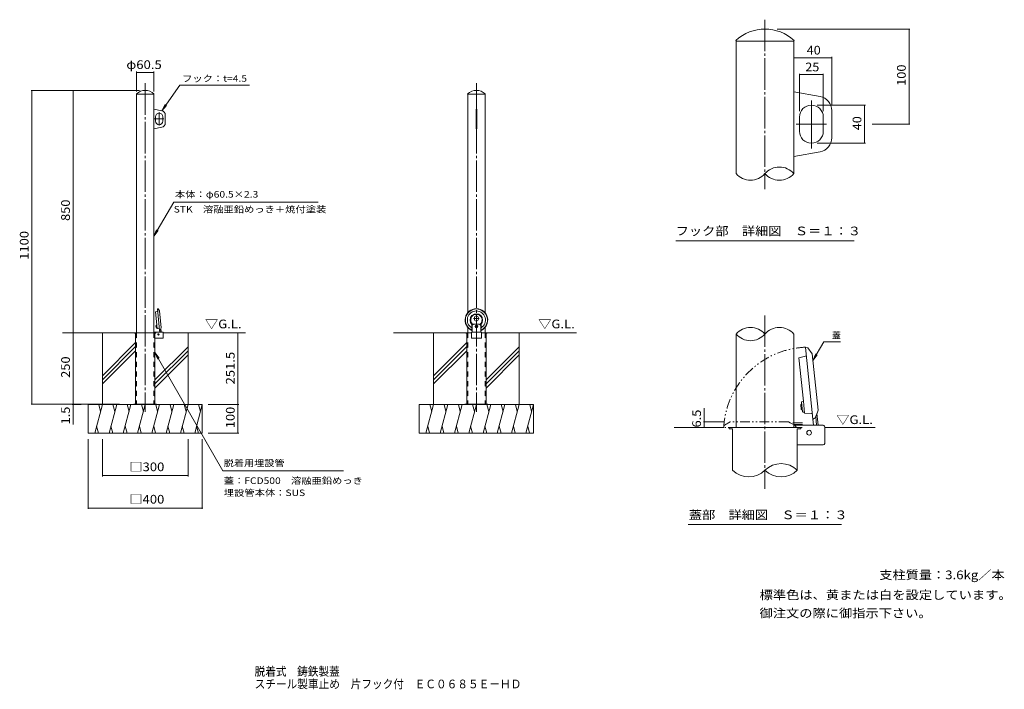
# Model space of a CAD drawing. Units: millimetres. Extents: x -1602 to 1848, y -1374 to 974.
import ezdxf

# ---------------------------------------------------------------- set-up
doc = ezdxf.new("R2010")
doc.units = ezdxf.units.MM
doc.header["$LTSCALE"] = 10
for name, pattern in [('JWW_CENTER2', [13.546667, 11.006667, -0.846667, 0.846667, -0.846667]), ('JWW_DASHED2', [3.386667, 1.693333, -1.693333]), ('JWW_PHANTOM1', [6.773333, 3.386667, -0.846667, 0.423333, -0.846667, 0.423333, -0.846667])]:
    doc.linetypes.add(name, pattern=pattern)
for name, color, linetype in [('C-0', 7, 'Continuous'), ('C-1', 7, 'Continuous'), ('C-3', 7, 'Continuous'), ('C-4', 7, 'Continuous'), ('C-5', 7, 'Continuous'), ('C-6', 7, 'Continuous'), ('C-7', 7, 'Continuous'), ('C-9', 7, 'Continuous'), ('C-B', 7, 'Continuous'), ('C-E', 7, 'Continuous'), ('D-0', 7, 'Continuous'), ('D-1', 7, 'Continuous'), ('D-4', 7, 'Continuous'), ('D-5', 7, 'Continuous'), ('D-6', 7, 'Continuous'), ('D-9', 7, 'Continuous'), ('D-B', 7, 'Continuous'), ('D-E', 7, 'Continuous'), ('F-5ﾚｲﾔ', 7, 'Continuous')]:
    doc.layers.add(name, color=color, linetype=linetype)
doc.styles.add('ＭＳ ゴシック', font='txt', dxfattribs={"height": 1})

msp = doc.modelspace()

# ---------------------------------------------------------------- linework, layer by layer
at = {"layer": 'C-0', "color": 7, "linetype": 'JWW_CENTER2', "lineweight": 9}
for p, q in [((-1161.7, 750.6), (-1161.7, -400.9)), ((-1.4, 750.6), (-1.4, -400.9)), ((-1096.9, 625.6), (-1128.8, 625.6)), ((-1112.9, 649), (-1112.9, 602.4)), ((8.6, -74), (-11.3, -74))]:
    msp.add_line(p, q, dxfattribs=at)
at = {"layer": 'C-0', "color": 4, "linetype": 'Continuous', "lineweight": 9}
for p, q in [((-1119.1, -49.5), (-1126.1, -51.1)), ((-1126.1, -51.1), (-1121.3, -96.7)), ((-1111.3, -115.6), (-1119.2, -40.2)), ((-1118.9, -40), (-1116.6, -40.6)), ((-1116.6, -40.6), (-1112, -47)), ((-1105.7, -106.1), (-1112, -47)), ((-1121.3, -96.7), (-1121.3, -96.8)), ((-17.8, -106.8), (-17.8, -99.4)), ((-16.8, -115.3), (-16.8, -99.4)), ((-16.7, -95.5), (-14.8, -94.9)), ((-8.3, -76), (-8.3, -72)), ((5.6, -72), (5.6, -76)), ((14, -95.5), (12, -94.9)), ((14.1, -115.3), (14, -99.4)), ((15, -106.9), (15, -99.4)), ((-1199.2, -124.4), (-1161.7, -124.4)), ((-1199.2, -124.4), (-1199.2, -125.9)), ((-1199.2, -124.4), (-1199.2, -125.9)), ((-1195.7, -125.9), (-1199.2, -125.9)), ((-1195.7, -125.9), (-1195.7, -374.4)), ((-1124.2, -124.4), (-1161.7, -124.4)), ((-1127.7, -125.9), (-1127.7, -374.4)), ((-1124.2, -125.9), (-1127.7, -125.9)), ((-1124.2, -124.4), (-1124.2, -125.9)), ((-1112.8, -109.7), (-1120, -109.5)), ((-1105.7, -106.1), (-1106.9, -109.2)), ((-38.9, -124.4), (-38.9, -125.9)), ((-18.9, -124.4), (-38.9, -124.4)), ((-38.9, -124.4), (-38.9, -125.9)), ((-35.4, -125.9), (-38.9, -125.9)), ((-35.4, -125.9), (-35.4, -374.4)), ((-17.2, -114), (-17.8, -106.8)), ((14.5, -114), (15, -106.9)), ((36.1, -124.4), (16.1, -124.4)), ((36.1, -125.9), (32.6, -125.9)), ((32.6, -125.9), (32.6, -374.4)), ((36.1, -124.4), (36.1, -125.9))]:
    msp.add_line(p, q, dxfattribs=at)
at = {"layer": 'C-0', "color": 4, "linetype": 'JWW_DASHED2', "lineweight": 9}
for p, q in [((-1194.2, -125.9), (-1194.2, -374.4)), ((-1129.2, -125.9), (-1129.2, -374.4)), ((-33.9, -125.9), (-33.9, -374.4)), ((31.1, -125.9), (31.1, -374.4))]:
    msp.add_line(p, q, dxfattribs=at)
at = {"layer": 'C-0', "color": 4, "linetype": 'Continuous', "lineweight": 9}
for centre, radius, start, end in [((-1119, -40.2), 0.2, 74.794, 186), ((-1119.3, -48.5), 1, 283.125, 6), ((-1112.8, -110.7), 1, 6, 88.875), ((-1111.1, -115.6), 0.2, 186, 297.206)]:
    msp.add_arc(centre, radius, start, end, dxfattribs=at)
at = {"layer": 'C-0', "color": 4, "linetype": 'JWW_DASHED2', "lineweight": 9}
for centre, start, end in [((-1195.7, -125.9), 0, 90), ((-1127.7, -125.9), 90, 180), ((-35.4, -125.9), 0, 90), ((32.6, -125.9), 90, 180)]:
    msp.add_arc(centre, 1.5, start, end, dxfattribs=at)
at = {"layer": 'C-0', "color": 4, "linetype": 'Continuous', "lineweight": 9}
for centre, major_axis, start_param, end_param in [((-1.4, -79.4), (-4.2, 39.6), 3.455371, 8.900754), ((-1.4, -79.4), (-4.1, 38.6), 3.480601, 8.876331), ((-1.4, -79.4), (-3.3, 31.8), 3.578501, 8.77843), ((-1.4, -79.4), (-2.3, 21.9), 3.831542, 8.525389), ((-1.4, -79.4), (-2.1, 19.9), 3.794895, 8.562036), ((-1.4, -72), (-0.73, 6.96), 6.178466, 7.749262), ((-1.4, -72), (-0.73, 6.96), 4.607669, 6.178466), ((-11.3, -99.4), (-0.68, 6.46), 0.921096, 1.466077), ((-17.7, -95.5), (-0.105, 0.995), 4.062688, 5.383797), ((-11.3, -99.4), (-0.57, 5.47), 0.646661, 1.466077), ((-15.7, -94.7), (-0.105, 0.995), 3.788253, 5.420444), ((-1.4, -76), (-0.73, 6.96), 1.466077, 3.036873), ((-1.4, -76), (-0.73, 6.96), 3.036873, 4.607669), ((13, -94.7), (-0.105, 0.995), 0.653302, 2.285492), ((8.6, -99.4), (-0.57, 5.47), 4.607669, 5.427085), ((15, -95.5), (-0.105, 0.995), 0.689949, 2.011058), ((8.6, -99.4), (-0.68, 6.46), 4.607669, 5.15265), ((-17.7, -114), (-0.052, 0.497), 2.593145, 4.685515), ((-17.3, -115.3), (-0.052, 0.497), 2.617569, 4.607669), ((14.6, -115.3), (-0.052, 0.497), 1.466077, 3.456177), ((15, -114), (-0.052, 0.497), 1.388231, 3.480601)]:
    msp.add_ellipse(centre, major_axis=major_axis, ratio=0.9945, start_param=start_param, end_param=end_param, dxfattribs=at)
at = {"layer": 'C-1', "color": 3, "linetype": 'Continuous', "lineweight": 9}
for p, q in [((-1191.9, 713), (-1192.3, 713.6)), ((-1131.4, 713), (-1191.9, 713)), ((-1191.9, 713), (-1191.9, -124.4)), ((-1131.4, 713), (-1131, 713.6)), ((-1131.4, 713), (-1131.4, -124.4)), ((-31.7, 713), (-32.1, 713.6)), ((28.8, 713), (-31.7, 713)), ((-31.7, 713), (-31.7, -53.8)), ((28.8, 713), (29.2, 713.6)), ((28.8, 713), (28.8, -53.7)), ((-1103.8, 654.6), (-1131.4, 659.6)), ((-2.4, 659.6), (-0.4, 659.6)), ((-2.4, 659.6), (-2.4, 591.6)), ((-0.4, 659.6), (-0.4, 591.6)), ((-1125.4, 633.1), (-1125.4, 618.1)), ((-1100.4, 633.1), (-1100.4, 618.1)), ((-1091.4, 611.3), (-1091.4, 639.9)), ((-1103.8, 596.6), (-1131.4, 591.6)), ((-2.4, 591.6), (-0.4, 591.6)), ((-1100.4, -122.1), (-1131.4, -122.1)), ((-1098.9, -141.1), (-1098.9, -123.6)), ((-31.7, -105), (-31.7, -124.4)), ((-18.9, -122.1), (-18.9, -142.6)), ((-18.9, -122.1), (16.1, -122.1)), ((16.1, -122.1), (16.1, -142.6)), ((28.8, -105.2), (28.8, -124.4)), ((-1100.4, -142.6), (-1127.7, -142.6)), ((-18.9, -142.6), (16.1, -142.6))]:
    msp.add_line(p, q, dxfattribs=at)
at = {"layer": 'C-1', "color": 4, "linetype": 'Continuous', "lineweight": 9}
for p, q in [((-1121.3, -96.8), (-1120, -109.5)), ((-1108.8, -114.2), (-1111, -115.8)), ((-1106.9, -109.2), (-1108.8, -114.2))]:
    msp.add_line(p, q, dxfattribs=at)
at = {"layer": 'C-1', "color": 7, "linetype": 'Continuous', "lineweight": 9}
for p, q in [((-1121.7, -374.4), (-1201.7, -374.4)), ((-1201.7, -374.4), (-1201.7, -375.9)), ((-1174.2, -374.4), (-1174.2, -375.9)), ((-1149.2, -374.4), (-1149.2, -375.9)), ((-1121.7, -374.4), (-1121.7, -375.9)), ((38.6, -374.4), (-41.4, -374.4)), ((-41.4, -374.4), (-41.4, -375.9)), ((-13.9, -374.4), (-13.9, -375.9)), ((11.1, -374.4), (11.1, -375.9)), ((38.6, -374.4), (38.6, -375.9))]:
    msp.add_line(p, q, dxfattribs=at)
at = {"layer": 'C-1', "color": 3, "linetype": 'Continuous', "lineweight": 9}
for centre, radius, start, end in [((-1161.7, 680.4), 45.2, 47.2686, 132.7314), ((-1.4, 680.4), 45.2, 47.2686, 132.7314), ((-1112.9, 633.1), 12.5, 0, 180), ((-1106.4, 639.9), 15, 0, 79.8245), ((-1112.9, 618.1), 12.5, 180, 0), ((-1106.4, 611.3), 15, 280.1755, 0)]:
    msp.add_arc(centre, radius, start, end, dxfattribs=at)
for centre, start_param, end_param in [((-1100.4, -123.6), 2.356194, 3.926991), ((-1100.4, -141.1), 0.785398, 2.356194)]:
    msp.add_ellipse(centre, major_axis=(-1.06, -1.06), ratio=1, start_param=start_param, end_param=end_param, dxfattribs=at)
at = {"layer": 'C-3', "color": 3, "linetype": 'JWW_DASHED2', "lineweight": 9}
for p, q in [((-1191.9, -124.4), (-1191.9, -374.4)), ((-1131.4, -124.4), (-1131.4, -374.4)), ((-31.7, -124.4), (-31.7, -374.4)), ((28.8, -124.4), (28.8, -374.4))]:
    msp.add_line(p, q, dxfattribs=at)
at = {"layer": 'C-4', "color": 7, "linetype": 'Continuous', "lineweight": 9}
for p, q in [((-1191.9, 792.1), (-1191.9, 722.1)), ((-1191.9, 789.1), (-1131.4, 789.1)), ((-1131.4, 792.1), (-1131.4, 722.1)), ((-1561.8, 725.6), (-1181.7, 725.6)), ((-1558.8, 725.6), (-1558.8, -374.4)), ((-1414.1, 725.6), (-1414.1, -124.4)), ((-1414.1, -124.4), (-1414.1, -374.4)), ((-836.7, -124.4), (-836.7, -375.9)), ((-1561.8, -374.4), (-1251.7, -374.4)), ((-1417.1, -375.9), (-1386.2, -375.9)), ((-1414.1, -374.4), (-1414.1, -445.9)), ((-833.7, -375.9), (-941.7, -375.9)), ((-836.7, -375.9), (-836.7, -475.9)), ((-833.7, -475.9), (-941.7, -475.9)), ((-1361.7, -741.5), (-1361.7, -497.6)), ((-1311.7, -627.9), (-1311.7, -497.6)), ((-1011.7, -627.9), (-1011.7, -497.6)), ((-961.7, -741.5), (-961.7, -497.6)), ((-1311.7, -624.9), (-1011.7, -624.9)), ((-1361.7, -738.5), (-961.7, -738.5))]:
    msp.add_line(p, q, dxfattribs=at)
at = {"layer": 'C-4', "color": 7, "linetype": 'Continuous', "lineweight": 9, "const_width": 2}
for points in [[(-1190.9, 789.1, 0.414214), (-1191.9, 790.1, 0.414214), (-1192.9, 789.1, 0.414214), (-1191.9, 788.1, 0.414214)], [(-1130.4, 789.1, 0.414214), (-1131.4, 790.1, 0.414214), (-1132.4, 789.1, 0.414214), (-1131.4, 788.1, 0.414214)], [(-1557.8, 725.6, 0.414214), (-1558.8, 726.6, 0.414214), (-1559.8, 725.6, 0.414214), (-1558.8, 724.6, 0.414214)], [(-1413.1, 725.6, 0.414214), (-1414.1, 726.6, 0.414214), (-1415.1, 725.6, 0.414214), (-1414.1, 724.6, 0.414214)], [(-1413.1, -124.4, 0.414214), (-1414.1, -123.4, 0.414214), (-1415.1, -124.4, 0.414214), (-1414.1, -125.4, 0.414214)], [(-835.7, -124.4, 0.414214), (-836.7, -123.4, 0.414214), (-837.7, -124.4, 0.414214), (-836.7, -125.4, 0.414214)], [(-1557.8, -374.4, 0.414214), (-1558.8, -373.4, 0.414214), (-1559.8, -374.4, 0.414214), (-1558.8, -375.4, 0.414214)], [(-1413.1, -374.4, 0.414214), (-1414.1, -373.4, 0.414214), (-1415.1, -374.4, 0.414214), (-1414.1, -375.4, 0.414214)], [(-1413.1, -375.9, 0.414214), (-1414.1, -374.9, 0.414214), (-1415.1, -375.9, 0.414214), (-1414.1, -376.9, 0.414214)], [(-835.7, -375.9, 0.414214), (-836.7, -374.9, 0.414214), (-837.7, -375.9, 0.414214), (-836.7, -376.9, 0.414214)], [(-835.7, -475.9, 0.414214), (-836.7, -474.9, 0.414214), (-837.7, -475.9, 0.414214), (-836.7, -476.9, 0.414214)], [(-1310.7, -624.9, 0.414214), (-1311.7, -623.9, 0.414214), (-1312.7, -624.9, 0.414214), (-1311.7, -625.9, 0.414214)], [(-1010.7, -624.9, 0.414214), (-1011.7, -623.9, 0.414214), (-1012.7, -624.9, 0.414214), (-1011.7, -625.9, 0.414214)], [(-1360.7, -738.5, 0.414214), (-1361.7, -737.5, 0.414214), (-1362.7, -738.5, 0.414214), (-1361.7, -739.5, 0.414214)], [(-960.7, -738.5, 0.414214), (-961.7, -737.5, 0.414214), (-962.7, -738.5, 0.414214), (-961.7, -739.5, 0.414214)]]:
    msp.add_lwpolyline(points, format="xyb", close=True, dxfattribs=at)
at = {"layer": 'C-5', "color": 7, "linetype": 'Continuous', "lineweight": 9}
for p, q in [((-1040.6, 744.3), (-1103.8, 654.6)), ((-1040.6, 744.3), (-796.5, 744.3)), ((-1103.8, 654.6), (-1091.9, 676.7)), ((-1103.8, 654.6), (-1086.6, 672.8)), ((-1061.9, 334.5), (-1131.4, 214.2)), ((-1061.9, 334.5), (-555.5, 334.5)), ((-1131.4, 214.2), (-1121.8, 237.3)), ((-1131.4, 214.2), (-1116.2, 234.1)), ((-1127.7, -193.7), (-890, -608.3)), ((-1127.7, -193.7), (-1118.1, -216.8)), ((-1127.7, -193.7), (-1112.4, -213.6)), ((-466.5, -608.3), (-890, -608.3))]:
    msp.add_line(p, q, dxfattribs=at)
at = {"layer": 'C-6', "color": 2, "linetype": 'Continuous', "lineweight": 9}
for p, q in [((-1123.4, -99.8), (-1124.1, -100.7)), ((-1124.1, -100.7), (-1122.9, -100.5)), ((-1123.6, -105), (-1124.1, -100.7)), ((-1123.4, -99.8), (-1123, -99.7)), ((-16.3, -99.4), (-16.3, -122.1)), ((8.6, -94.4), (-11.3, -94.4)), ((13.6, -99.4), (13.6, -122.1)), ((-1123.6, -105), (-1122.5, -104.9)), ((-1122.8, -105.7), (-1123.6, -105)), ((-1122.8, -105.7), (-1122.4, -105.7)), ((-1105.8, -122.1), (-1107.1, -109.6))]:
    msp.add_line(p, q, dxfattribs=at)
at = {"layer": 'C-6', "color": 2, "linetype": 'JWW_CENTER2', "lineweight": 9}
msp.add_line((3.1, -101.7), (-5.9, -101.7), dxfattribs=at)
at = {"layer": 'C-6', "color": 2, "linetype": 'Continuous', "lineweight": 9}
for centre, start_param, end_param in [((-11.3, -99.4), 6.178466, 7.749262), ((8.6, -99.4), 4.607669, 6.178466)]:
    msp.add_ellipse(centre, major_axis=(-0.52, 4.97), ratio=0.9945, start_param=start_param, end_param=end_param, dxfattribs=at)
at = {"layer": 'C-7', "color": 2, "linetype": 'Continuous', "lineweight": 9}
for p, q in [((-1.4, -100), (-2.9, -100.9)), ((-2.9, -102.6), (-2.9, -100.9)), ((-1.4, -103.5), (-2.9, -102.6)), ((0.1, -100.9), (-1.4, -100)), ((0.1, -102.6), (-1.4, -103.5)), ((0.1, -102.6), (0.1, -100.9))]:
    msp.add_line(p, q, dxfattribs=at)
for major_axis in [(-0.5, 4.72), (-0.44, 4.23)]:
    msp.add_ellipse((-1.4, -101.7), major_axis=major_axis, ratio=0.9945, dxfattribs=at)
at = {"layer": 'C-9', "color": 7, "linetype": 'Continuous', "lineweight": 9}
for p, q in [((8.6, -94.4), (-11.3, -94.4)), ((-1110.6, -122.1), (-1111.3, -115.6)), ((-1107.4, -122.1), (-1108.3, -112.9))]:
    msp.add_line(p, q, dxfattribs=at)
for centre, start_param, end_param in [((-11.3, -99.4), 0.012149, 1.466077), ((-11.3, -99.4), 6.178466, 6.295334), ((8.6, -99.4), 4.607669, 6.178466)]:
    msp.add_ellipse(centre, major_axis=(-0.52, 4.97), ratio=0.9945, start_param=start_param, end_param=end_param, dxfattribs=at)
at = {"layer": 'C-B', "color": 2, "linetype": 'Continuous', "lineweight": 9}
for p, q in [((-1123.2, -97.8), (-1122.9, -97)), ((-1123.2, -97.8), (-1122.2, -107.7)), ((-1122.9, -97), (-1121.3, -96.8)), ((-1122.2, -107.7), (-1121.7, -108.4)), ((-1121.7, -108.4), (-1120.1, -108.2))]:
    msp.add_line(p, q, dxfattribs=at)
at = {"layer": 'C-E', "color": 6, "linetype": 'Continuous', "lineweight": 9}
for p, q in [((-1199.2, -124.4), (-1451.5, -124.4)), ((-1311.7, -375.9), (-1311.7, -124.4)), ((-1098.9, -124.4), (-810.6, -124.4)), ((-1011.7, -375.9), (-1011.7, -124.4)), ((-38.9, -124.4), (-291.3, -124.4)), ((-151.4, -375.9), (-151.4, -124.4)), ((36.1, -124.4), (349.6, -124.4)), ((148.6, -375.9), (148.6, -124.4)), ((-1195.7, -158.6), (-1311.7, -274.6)), ((-35.4, -158.6), (-151.4, -274.6)), ((-1195.7, -172.7), (-1311.7, -288.7)), ((-1195.7, -186.9), (-1311.7, -302.9)), ((-1011.7, -173.5), (-1127.7, -289.5)), ((-1011.7, -187.6), (-1127.7, -303.6)), ((-1011.7, -201.8), (-1127.7, -317.8)), ((-35.4, -172.7), (-151.4, -288.7)), ((-35.4, -186.9), (-151.4, -302.9)), ((148.6, -173.5), (32.6, -289.5)), ((148.6, -187.6), (32.6, -303.6)), ((148.6, -201.8), (32.6, -317.8)), ((-1361.7, -375.9), (-961.7, -375.9)), ((-1361.7, -475.9), (-1361.7, -375.9)), ((-1311.7, -375.9), (-1338.4, -475.9)), ((-1324.7, -375.9), (-1318.2, -400.3)), ((-1261.7, -375.9), (-1288.4, -475.9)), ((-1274.7, -375.9), (-1268.2, -400.3)), ((-1211.7, -375.9), (-1238.4, -475.9)), ((-1224.7, -375.9), (-1218.2, -400.3)), ((-1161.7, -375.9), (-1188.4, -475.9)), ((-1174.7, -375.9), (-1168.2, -400.3)), ((-1111.7, -375.9), (-1138.4, -475.9)), ((-1124.7, -375.9), (-1118.2, -400.3)), ((-1061.7, -375.9), (-1088.4, -475.9)), ((-1074.7, -375.9), (-1068.2, -400.3)), ((-1011.7, -375.9), (-1038.4, -475.9)), ((-1024.7, -375.9), (-1018.2, -400.3)), ((-961.7, -375.9), (-988.4, -475.9)), ((-974.7, -375.9), (-968.2, -400.3)), ((-961.7, -475.9), (-961.7, -375.9)), ((-201.4, -375.9), (198.6, -375.9)), ((-201.4, -475.9), (-201.4, -375.9)), ((-151.4, -375.9), (-178.2, -475.9)), ((-164.5, -375.9), (-158, -400.3)), ((-101.4, -375.9), (-128.2, -475.9)), ((-114.5, -375.9), (-108, -400.3)), ((-51.4, -375.9), (-78.2, -475.9)), ((-64.5, -375.9), (-58, -400.3)), ((-1.4, -375.9), (-28.2, -475.9)), ((-14.5, -375.9), (-8, -400.3)), ((48.6, -375.9), (21.8, -475.9)), ((35.5, -375.9), (42, -400.3)), ((98.6, -375.9), (71.8, -475.9)), ((85.5, -375.9), (92, -400.3)), ((148.6, -375.9), (121.8, -475.9)), ((135.5, -375.9), (142, -400.3)), ((198.6, -375.9), (171.8, -475.9)), ((185.5, -375.9), (192, -400.3)), ((198.6, -475.9), (198.6, -375.9)), ((-1361.7, -475.9), (-961.7, -475.9)), ((-1325.4, -475.9), (-1331.9, -451.5)), ((-1275.4, -475.9), (-1281.9, -451.5)), ((-1225.4, -475.9), (-1231.9, -451.5)), ((-1175.4, -475.9), (-1181.9, -451.5)), ((-1125.4, -475.9), (-1131.9, -451.5)), ((-1075.4, -475.9), (-1081.9, -451.5)), ((-1025.4, -475.9), (-1031.9, -451.5)), ((-975.4, -475.9), (-981.9, -451.5)), ((-201.4, -475.9), (198.6, -475.9)), ((-165.2, -475.9), (-171.7, -451.5)), ((-115.2, -475.9), (-121.7, -451.5)), ((-65.2, -475.9), (-71.7, -451.5)), ((-15.2, -475.9), (-21.7, -451.5)), ((34.8, -475.9), (28.3, -451.5)), ((84.8, -475.9), (78.3, -451.5)), ((134.8, -475.9), (128.3, -451.5)), ((184.8, -475.9), (178.3, -451.5))]:
    msp.add_line(p, q, dxfattribs=at)
at = {"layer": 'C-E', "color": 4, "linetype": 'Continuous', "lineweight": 9}
msp.add_circle((-1115.3, -129.9), 2.5, dxfattribs=at)
at = {"layer": 'D-0', "color": 7, "linetype": 'JWW_CENTER2', "lineweight": 9}
for p, q in [((1009.7, 973.7), (1009.7, 379.8)), ((1172.1, 607.4), (1172.1, 690.1)), ((1225.7, 607.4), (1118.4, 607.4)), ((1172.1, 607.4), (1172.1, 522.4)), ((1009.7, -63.7), (1009.7, -671.4))]:
    msp.add_line(p, q, dxfattribs=at)
at = {"layer": 'D-0', "color": 4, "linetype": 'Continuous', "lineweight": 9}
for p, q in [((1151.5, -206.4), (1128.2, -211.8)), ((1177.6, -426.7), (1151.2, -175.4)), ((1152, -174.7), (1160, -176.8)), ((1160, -176.8), (1175.3, -198)), ((1196, -395), (1175.3, -198)), ((1128.2, -211.8), (1144.2, -363.8)), ((1144.2, -363.8), (1144.2, -364)), ((1172.6, -406.9), (1148.6, -406.4)), ((1196, -395), (1192.1, -405.3)), ((884.7, -456), (1009.7, -456)), ((884.7, -456), (884.7, -461)), ((884.7, -456), (884.7, -461)), ((896.3, -461), (884.7, -461)), ((896.3, -461), (896.3, -606.2)), ((1134.7, -456), (1009.7, -456)), ((1134.7, -461), (1123, -461)), ((1123, -461), (1123, -606.2)), ((1134.7, -456), (1134.7, -461))]:
    msp.add_line(p, q, dxfattribs=at)
at = {"layer": 'D-0', "color": 4, "linetype": 'JWW_PHANTOM1', "lineweight": 9}
for p, q in [((864.8, -455.1), (867.8, -447.4)), ((867.8, -447.4), (887.6, -436)), ((1091.8, -436), (887.6, -436)), ((1091.8, -436), (1098.4, -439.3)), ((1098.4, -439.3), (1114.2, -447.4)), ((1114.2, -447.4), (1118.8, -455.1)), ((1118.2, -456), (865.5, -456))]:
    msp.add_line(p, q, dxfattribs=at)
for centre, radius, start, end in [((1164.2, -474.3), 299.9, 92.3219, 176.2472), ((865.5, -455.3), 0.667, 158.794, 270)]:
    msp.add_arc(centre, radius, start, end, dxfattribs=at)
at = {"layer": 'D-0', "color": 4, "linetype": 'Continuous', "lineweight": 9}
for centre, radius, start, end in [((1151.8, -175.3), 0.667, 74.794, 186), ((1150.7, -203.1), 3.33, 283.125, 6), ((1172.5, -410.2), 3.33, 6, 88.875), ((1178.2, -426.6), 0.667, 186, 297.206), ((1118.2, -455.3), 0.667, 270, 21.206), ((1066.3, -663.4), 80.5, 45.2397, 134.7603), ((953, -549.1), 80.5, 225.2397, 314.7603), ((1066.3, -549.1), 80.5, 225.2397, 314.7603)]:
    msp.add_arc(centre, radius, start, end, dxfattribs=at)
at = {"layer": 'D-1', "color": 3, "linetype": 'Continuous', "lineweight": 9}
for p, q in [((908.8, 898.7), (907.4, 900.7)), ((1110.5, 898.7), (908.8, 898.7)), ((908.8, 898.7), (908.8, 433.9)), ((1110.5, 898.7), (1111.9, 900.7)), ((1110.5, 898.7), (1110.5, 433.9)), ((1202.7, 704.2), (1110.5, 720.7)), ((1130.5, 632.4), (1130.5, 582.4)), ((1213.8, 632.4), (1213.8, 582.4)), ((1243.8, 559.8), (1243.8, 655)), ((1202.7, 510.6), (1110.5, 494.1)), ((908.8, -456), (908.8, -128.4)), ((1110.5, -456), (1110.5, -128.4)), ((1213.8, -448.3), (1110.5, -448.3)), ((1218.8, -511.7), (1218.8, -453.3)), ((1213.8, -516.7), (1123, -516.7))]:
    msp.add_line(p, q, dxfattribs=at)
at = {"layer": 'D-1', "color": 4, "linetype": 'Continuous', "lineweight": 9}
for p, q in [((1144.2, -364), (1148.6, -406.4)), ((1192.1, -405.3), (1185.7, -421.9)), ((1185.7, -421.9), (1178.5, -427.2))]:
    msp.add_line(p, q, dxfattribs=at)
at = {"layer": 'D-1', "color": 3, "linetype": 'Continuous', "lineweight": 9}
for centre, radius, start, end in [((1009.7, 790), 150.7, 47.2686, 132.7314), ((1193.8, 655), 50, 0, 79.8245), ((1172.2, 632.4), 41.7, 0, 180), ((1172.2, 582.4), 41.7, 180, 0), ((1193.8, 559.8), 50, 280.1755, 0), ((1060.1, 391.1), 66.1, 40.3297, 139.6703), ((959.2, 476.7), 66.1, 220.3297, 319.6703), ((1060.1, 476.7), 66.1, 220.3297, 319.6703), ((959.2, -171.2), 66.1, 40.3297, 139.6703), ((959.2, -85.6), 66.1, 220.3297, 319.6703), ((1060.1, -171.2), 66.1, 40.3297, 139.6703)]:
    msp.add_arc(centre, radius, start, end, dxfattribs=at)
for centre, start_param, end_param in [((1213.8, -453.3), 2.356194, 3.926991), ((1213.8, -511.7), 0.785398, 2.356194)]:
    msp.add_ellipse(centre, major_axis=(-3.54, -3.54), ratio=1, start_param=start_param, end_param=end_param, dxfattribs=at)
at = {"layer": 'D-4', "color": 7, "linetype": 'Continuous', "lineweight": 9}
for p, q in [((1517.5, 940.7), (1052.3, 940.7)), ((1514.5, 940.7), (1514.5, 607.4)), ((1110.5, 840), (1243.8, 840)), ((1243.8, 843), (1243.8, 675)), ((1130.5, 784), (1130.5, 652.4)), ((1130.5, 781), (1213.8, 781)), ((1213.8, 784), (1213.8, 652.4)), ((1361.9, 674.1), (1192.2, 674.1)), ((1358.9, 674.1), (1358.9, 540.7)), ((1517.5, 607.4), (1384.8, 607.4)), ((1361.9, 540.7), (1192.2, 540.7)), ((796.9, -388.4), (796.9, -456)), ((793.9, -436), (867.6, -436)), ((793.9, -456), (845.5, -456))]:
    msp.add_line(p, q, dxfattribs=at)
at = {"layer": 'D-4', "color": 7, "linetype": 'Continuous', "lineweight": 9, "const_width": 2}
for points in [[(1515.5, 940.7, 0.414214), (1514.5, 941.7, 0.414214), (1513.5, 940.7, 0.414214), (1514.5, 939.7, 0.414214)], [(1111.5, 840, 0.414214), (1110.5, 841, 0.414214), (1109.5, 840, 0.414214), (1110.5, 839, 0.414214)], [(1244.8, 840, 0.414214), (1243.8, 841, 0.414214), (1242.8, 840, 0.414214), (1243.8, 839, 0.414214)], [(1131.5, 781, 0.414214), (1130.5, 782, 0.414214), (1129.5, 781, 0.414214), (1130.5, 780, 0.414214)], [(1214.8, 781, 0.414214), (1213.8, 782, 0.414214), (1212.8, 781, 0.414214), (1213.8, 780, 0.414214)], [(1359.9, 674.1, 0.414214), (1358.9, 675.1, 0.414214), (1357.9, 674.1, 0.414214), (1358.9, 673.1, 0.414214)], [(1515.5, 607.4, 0.414214), (1514.5, 608.4, 0.414214), (1513.5, 607.4, 0.414214), (1514.5, 606.4, 0.414214)], [(1359.9, 540.7, 0.414214), (1358.9, 541.7, 0.414214), (1357.9, 540.7, 0.414214), (1358.9, 539.7, 0.414214)], [(797.9, -436, 0.414214), (796.9, -435, 0.414214), (795.9, -436, 0.414214), (796.9, -437, 0.414214)], [(797.9, -456, 0.414214), (796.9, -455, 0.414214), (795.9, -456, 0.414214), (796.9, -457, 0.414214)]]:
    msp.add_lwpolyline(points, format="xyb", close=True, dxfattribs=at)
at = {"layer": 'D-5', "color": 7, "linetype": 'Continuous', "lineweight": 9}
for p, q in [((697.5, 198.7), (1321.8, 198.7)), ((1177.7, -221), (1215.6, -155.5)), ((1215.6, -155.5), (1274.4, -155.5)), ((1177.7, -221), (1187.3, -197.9)), ((1177.7, -221), (1193, -201.1)), ((740.1, -796.6), (1277.8, -796.6))]:
    msp.add_line(p, q, dxfattribs=at)
at = {"layer": 'D-6', "color": 2, "linetype": 'Continuous', "lineweight": 9}
for p, q in [((1137.2, -373.9), (1134.8, -376.9)), ((1134.8, -376.9), (1138.8, -376.5)), ((1136.3, -391.5), (1134.8, -376.9)), ((1137.2, -373.9), (1138.5, -373.8)), ((1136.3, -391.5), (1140.3, -391)), ((1139.3, -393.8), (1136.3, -391.5)), ((1139.3, -393.8), (1140.6, -393.7)), ((1195.9, -448.3), (1191.6, -406.6))]:
    msp.add_line(p, q, dxfattribs=at)
at = {"layer": 'D-6', "color": 2, "linetype": 'JWW_PHANTOM1', "lineweight": 9}
msp.add_line((1141.6, -440), (1099.7, -440), dxfattribs=at)
at = {"layer": 'D-6', "color": 6, "linetype": 'Continuous', "lineweight": 9}
for p, q in [((865.5, -456), (691.1, -456)), ((1218.8, -456), (1396.2, -456))]:
    msp.add_line(p, q, dxfattribs=at)
at = {"layer": 'D-9', "color": 7, "linetype": 'JWW_PHANTOM1', "lineweight": 9}
for p, q in [((1141.1, -445.3), (1110.1, -445.3)), ((1139.9, -456), (1118.2, -456))]:
    msp.add_line(p, q, dxfattribs=at)
at = {"layer": 'D-9', "color": 7, "linetype": 'Continuous', "lineweight": 9}
for p, q in [((1179.9, -448.3), (1177.6, -426.7)), ((1190.6, -448.3), (1187.3, -417.6))]:
    msp.add_line(p, q, dxfattribs=at)
at = {"layer": 'D-B', "color": 2, "linetype": 'Continuous', "lineweight": 9}
for p, q in [((1137.8, -367.2), (1139, -364.5)), ((1137.8, -367.2), (1141.3, -400.3)), ((1139, -364.5), (1144.2, -364)), ((1141.3, -400.3), (1143, -402.7)), ((1143, -402.7), (1148.2, -402.1))]:
    msp.add_line(p, q, dxfattribs=at)
at = {"layer": 'D-E', "color": 4, "linetype": 'Continuous', "lineweight": 9}
msp.add_circle((1164.2, -474.3), 8.33, dxfattribs=at)

# ---------------------------------------------------------------- texts
at = {"layer": 'C-4', "color": 2, "linetype": 'Continuous', "lineweight": 211, "style": 'ＭＳ ゴシック'}
for s, width, p in [('φ60.5', 1.104167, (-1227.9, 800.8)), ('□300', 1.1, (-1216.7, -609.3)), ('□400', 1.1, (-1216.7, -722.9))]:
    msp.add_text(s, height=30.48, dxfattribs=dict(at, width=width)).set_placement(p)
for s, width, p in [('850', 1.083333, (-1425.7, 268.1)), ('1100', 1.09375, (-1570.5, 131.9)), ('251.5', 1.1, (-848.4, -305.1)), ('250', 1.083333, (-1425.7, -281.9)), ('1.5', 1.083333, (-1425.7, -445.4)), ('100', 1.083333, (-848.4, -458.4))]:
    msp.add_text(s, height=30.48, rotation=90, dxfattribs=dict(at, width=width)).set_placement(p)
at = {"layer": 'C-5', "color": 7, "linetype": 'Continuous', "lineweight": 9, "style": 'ＭＳ ゴシック'}
for s, width, p in [('フック：t=4.5', 1.153846, (-1032.4, 756.1)), ('本体：φ60.5×2.3', 1.156863, (-1057.5, 350)), ('STK\u3000溶融亜鉛めっき＋焼付塗装', 1.155172, (-1061.9, 297.5)), ('脱着用埋設管', 1.138889, (-886.5, -592.2)), ('蓋：FCD500\u3000溶融亜鉛めっき', 1.153846, (-886.5, -654)), ('埋設管本体：SUS', 1.155556, (-886.5, -696.5))]:
    msp.add_text(s, height=22.86, dxfattribs=dict(at, width=width)).set_placement(p)
at = {"layer": 'C-5', "color": 2, "linetype": 'Continuous', "lineweight": 9, "style": 'ＭＳ ゴシック', "width": 1.104167}
for p in [(-952.1, -108.4), (215.4, -108.4)]:
    msp.add_text('▽G.L.', height=30.48, dxfattribs=at).set_placement(p)
at = {"layer": 'C-5', "color": 2, "linetype": 'Continuous', "lineweight": 0, "style": 'ＭＳ ゴシック'}
for s, width, p in [('支柱質量：3.6kg／本', 1.111842, (1410, -988.1)), ('標準色は、黄または白を設定しています。', 1.118421, (990.6, -1058.3)), ('御注文の際に御指示下さい。', 1.115385, (990.6, -1122.4))]:
    msp.add_text(s, height=30.48, dxfattribs=dict(at, width=width)).set_placement(p)
at = {"layer": 'D-4', "color": 2, "linetype": 'Continuous', "lineweight": 211, "style": 'ＭＳ ゴシック', "width": 1.0625}
for s, p in [('40', (1155.9, 851.6)), ('25', (1150.9, 792.6))]:
    msp.add_text(s, height=30.48, dxfattribs=at).set_placement(p)
at = {"layer": 'D-4', "color": 2, "linetype": 'Continuous', "lineweight": 211, "style": 'ＭＳ ゴシック'}
for s, width, p in [('100', 1.083333, (1502.8, 741.6)), ('40', 1.0625, (1347.3, 586.1)), ('6.5', 1.083333, (785.3, -456))]:
    msp.add_text(s, height=30.48, rotation=90, dxfattribs=dict(at, width=width)).set_placement(p)
at = {"layer": 'D-4', "color": 2, "linetype": 'Continuous', "lineweight": 9, "style": 'ＭＳ ゴシック', "width": 1.104167}
msp.add_text('▽G.L.', height=30.48, dxfattribs=at).set_placement((1259.7, -444))
at = {"layer": 'D-5', "color": 2, "linetype": 'Continuous', "lineweight": 9, "style": 'ＭＳ ゴシック'}
for s, width, p in [('フック部\u3000詳細図\u3000Ｓ＝１：３', 1.116071, (696.5, 217.7)), ('蓋部\u3000詳細図\u3000Ｓ＝１：３', 1.114583, (742.8, -777.6))]:
    msp.add_text(s, height=30.48, dxfattribs=dict(at, width=width)).set_placement(p)
at = {"layer": 'D-5', "color": 7, "linetype": 'Continuous', "lineweight": 9, "style": 'ＭＳ ゴシック'}
msp.add_text('蓋', height=22.9, dxfattribs=at).set_placement((1244.4, -144.6))
at = {"layer": 'F-5ﾚｲﾔ', "color": 2, "linetype": 'Continuous', "lineweight": 0, "style": 'ＭＳ ゴシック'}
for s, width, p in [('脱着式\u3000鋳鉄製蓋', 0.896875, (-778.5, -1326.4)), ('スチール製車止め\u3000片フック付\u3000ＥＣ０６８５Ｅ－ＨＤ', 0.899, (-778.5, -1370.6))]:
    msp.add_text(s, height=30.48, dxfattribs=dict(at, width=width)).set_placement(p)

doc.saveas('drawing.dxf')
